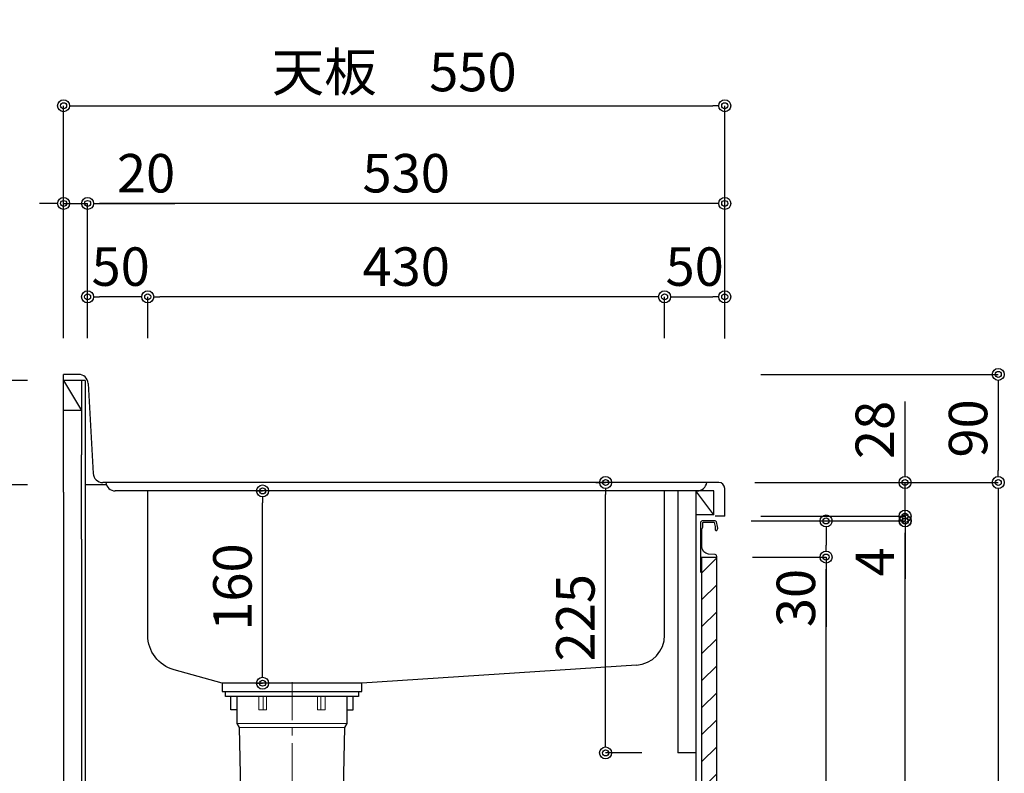
# Model space of a CAD drawing. Units: millimetres. Extents: x 0 to 4200, y 0 to 3484.
# Drawn here: x 596 to 1415, y 1188 to 1815 of the extents above; entities that cross this region are included whole.
import ezdxf

# ---------------------------------------------------------------- set-up
doc = ezdxf.new("R2010")
doc.units = ezdxf.units.MM
doc.linetypes.add('CENTER', pattern=[50.8, 31.75, -6.35, 6.35, -6.35])
doc.layers.get('0').update_dxf_attribs({"linetype": 'CONTINUOUS'})
doc.layers.get('Defpoints').update_dxf_attribs({"color": 8, "linetype": 'CONTINUOUS'})
doc.layers.add('外形線', color=3, linetype='CONTINUOUS')
doc.layers.add('寸法', color=7, linetype='CONTINUOUS')
doc.layers.add('芯線', color=8, linetype='CENTER', lineweight=9)
doc.styles.add('32mm文字', font='txt', dxfattribs={"height": 32})
doc.dimstyles.new('32mm文字', dxfattribs={"dimtxt": 32, "dimasz": 10, "dimexe": 0, "dimexo": 30, "dimgap": 5, "dimtad": 1, "dimdsep": 46, "dimtxsty": '32mm文字', "dimblk": 'ORIGIN2', "dimcen": 5, "dimclrd": 256, "dimclre": 256, "dimclrt": 256, "dimadec": 0, "dimazin": 0, "dimtfac": 1, "dimtmove": 0, "dimatfit": 3, "dimldrblk": 'OPEN30', "dimfxl": 1, "dimlwd": -1, "dimarcsym": 0})

# ---------------------------------------------------------------- blocks, each defined once
blk = doc.blocks.new('_Origin2')
at = {"color": 0, "linetype": 'ByBlock', "lineweight": -2}
blk.add_line((-0.5, 0), (-1, 0), dxfattribs=at)
for radius in [0.5, 0.25]:
    blk.add_circle((0, 0), radius, dxfattribs=at)
blk = doc.blocks.new('*D37')
at = {"layer": 'Defpoints', "color": 0, "transparency": 16777216}
for p in [(1083.69, 1430), (1105.55, 1430), (1143.81, 1205)]:
    blk.add_point(p, dxfattribs=at)
at = {"layer": '寸法', "lineweight": -2, "transparency": 16777216}
for p, q in [((1075.55, 1430), (1083.69, 1430)), ((1113.81, 1205), (1083.69, 1205))]:
    blk.add_line(p, q, dxfattribs=at)
at = {"layer": '寸法', "transparency": 16777216}
blk.add_line((1083.69, 1215), (1083.69, 1420), dxfattribs=at)
at = {"layer": '寸法', "transparency": 16777216, "xscale": 10, "yscale": 10, "zscale": 10}
for p, rotation in [((1083.69, 1430), 90), ((1083.69, 1205), 270)]:
    blk.add_blockref('_Origin2', p, dxfattribs=dict(at, rotation=rotation))
at = {"layer": '寸法', "transparency": 16777216, "insert": (1062.69, 1317.5), "char_height": 32, "attachment_point": 5, "rotation": 90, "style": '32mm文字'}
blk.add_mtext('225', dxfattribs=at)
blk = doc.blocks.new('_Open30')
at = {"color": 0, "linetype": 'ByBlock', "lineweight": -2}
for p, q in [((-1, 0.268), (0, 0)), ((0, 0), (-1, -0.268)), ((0, 0), (-1, 0))]:
    blk.add_line(p, q, dxfattribs=at)
blk = doc.blocks.new('*D38')
at = {"layer": 'Defpoints', "color": 0, "transparency": 16777216}
for p in [(1182.81, 1584.5), (1132.81, 1520), (1182.81, 1519.75)]:
    blk.add_point(p, dxfattribs=at)
at = {"layer": '寸法', "lineweight": -2, "transparency": 16777216}
for p, q in [((1132.81, 1550), (1132.81, 1584.5)), ((1182.81, 1549.75), (1182.81, 1584.5))]:
    blk.add_line(p, q, dxfattribs=at)
at = {"layer": '寸法', "transparency": 16777216}
blk.add_line((1142.81, 1584.5), (1172.81, 1584.5), dxfattribs=at)
at = {"layer": '寸法', "transparency": 16777216, "xscale": 10, "yscale": 10, "zscale": 10, "rotation": 180}
blk.add_blockref('_Origin2', (1132.81, 1584.5), dxfattribs=at)
at = {"layer": '寸法', "transparency": 16777216, "xscale": 10, "yscale": 10, "zscale": 10}
blk.add_blockref('_Origin2', (1182.81, 1584.5), dxfattribs=at)
at = {"layer": '寸法', "transparency": 16777216, "insert": (1157.81, 1605.5), "char_height": 32, "attachment_point": 5, "style": '32mm文字'}
blk.add_mtext('50', dxfattribs=at)
blk = doc.blocks.new('*D39')
at = {"layer": 'Defpoints', "color": 0, "transparency": 16777216}
for p in [(702.81, 1584.5), (702.81, 1520), (1132.81, 1520)]:
    blk.add_point(p, dxfattribs=at)
at = {"layer": '寸法', "lineweight": -2, "transparency": 16777216}
for p, q in [((702.81, 1550), (702.81, 1584.5)), ((1132.81, 1550), (1132.81, 1584.5))]:
    blk.add_line(p, q, dxfattribs=at)
at = {"layer": '寸法', "transparency": 16777216}
blk.add_line((1122.81, 1584.5), (712.81, 1584.5), dxfattribs=at)
at = {"layer": '寸法', "transparency": 16777216, "xscale": 10, "yscale": 10, "zscale": 10, "rotation": 180}
blk.add_blockref('_Origin2', (702.81, 1584.5), dxfattribs=at)
at = {"layer": '寸法', "transparency": 16777216, "xscale": 10, "yscale": 10, "zscale": 10}
blk.add_blockref('_Origin2', (1132.81, 1584.5), dxfattribs=at)
at = {"layer": '寸法', "transparency": 16777216, "insert": (917.81, 1605.5), "char_height": 32, "attachment_point": 5, "style": '32mm文字'}
blk.add_mtext('430', dxfattribs=at)
blk = doc.blocks.new('*D40')
at = {"layer": 'Defpoints', "color": 0, "transparency": 16777216}
for p in [(652.81, 1662.2), (632.81, 1520), (652.81, 1520)]:
    blk.add_point(p, dxfattribs=at)
at = {"layer": '寸法', "transparency": 16777216}
for p, q in [((622.81, 1662.2), (612.81, 1662.2)), ((632.81, 1662.2), (652.81, 1662.2)), ((662.81, 1662.2), (725.42, 1662.2))]:
    blk.add_line(p, q, dxfattribs=at)
at = {"layer": '寸法', "lineweight": -2, "transparency": 16777216}
for p, q in [((632.81, 1550), (632.81, 1662.2)), ((652.81, 1550), (652.81, 1662.2))]:
    blk.add_line(p, q, dxfattribs=at)
at = {"layer": '寸法', "transparency": 16777216, "xscale": 10, "yscale": 10, "zscale": 10}
blk.add_blockref('_Origin2', (632.81, 1662.2), dxfattribs=at)
at = {"layer": '寸法', "transparency": 16777216, "xscale": 10, "yscale": 10, "zscale": 10, "rotation": 180}
blk.add_blockref('_Origin2', (652.81, 1662.2), dxfattribs=at)
at = {"layer": '寸法', "transparency": 16777216, "insert": (701.41, 1683.2), "char_height": 32, "attachment_point": 5, "style": '32mm文字'}
blk.add_mtext('20', dxfattribs=at)
blk = doc.blocks.new('*D41')
at = {"layer": 'Defpoints', "color": 0, "transparency": 16777216}
for p in [(652.81, 1584.5), (652.81, 1520), (702.81, 1520)]:
    blk.add_point(p, dxfattribs=at)
at = {"layer": '寸法', "lineweight": -2, "transparency": 16777216}
for p, q in [((652.81, 1550), (652.81, 1584.5)), ((702.81, 1550), (702.81, 1584.5))]:
    blk.add_line(p, q, dxfattribs=at)
at = {"layer": '寸法', "transparency": 16777216}
blk.add_line((692.81, 1584.5), (662.81, 1584.5), dxfattribs=at)
at = {"layer": '寸法', "transparency": 16777216, "xscale": 10, "yscale": 10, "zscale": 10, "rotation": 180}
blk.add_blockref('_Origin2', (652.81, 1584.5), dxfattribs=at)
at = {"layer": '寸法', "transparency": 16777216, "xscale": 10, "yscale": 10, "zscale": 10}
blk.add_blockref('_Origin2', (702.81, 1584.5), dxfattribs=at)
at = {"layer": '寸法', "transparency": 16777216, "insert": (680.31, 1605.5), "char_height": 32, "attachment_point": 5, "style": '32mm文字'}
blk.add_mtext('50', dxfattribs=at)
blk = doc.blocks.new('*D42')
at = {"layer": 'Defpoints', "color": 0, "transparency": 16777216}
for p in [(652.81, 1662.2), (652.81, 1520), (1182.81, 1519.75)]:
    blk.add_point(p, dxfattribs=at)
at = {"layer": '寸法', "lineweight": -2, "transparency": 16777216}
for p, q in [((652.81, 1550), (652.81, 1662.2)), ((1182.81, 1549.75), (1182.81, 1662.2))]:
    blk.add_line(p, q, dxfattribs=at)
at = {"layer": '寸法', "transparency": 16777216}
blk.add_line((1172.81, 1662.2), (662.81, 1662.2), dxfattribs=at)
at = {"layer": '寸法', "transparency": 16777216, "xscale": 10, "yscale": 10, "zscale": 10, "rotation": 180}
blk.add_blockref('_Origin2', (652.81, 1662.2), dxfattribs=at)
at = {"layer": '寸法', "transparency": 16777216, "xscale": 10, "yscale": 10, "zscale": 10}
blk.add_blockref('_Origin2', (1182.81, 1662.2), dxfattribs=at)
at = {"layer": '寸法', "transparency": 16777216, "insert": (917.81, 1683.2), "char_height": 32, "attachment_point": 5, "style": '32mm文字'}
blk.add_mtext('530', dxfattribs=at)
blk = doc.blocks.new('*D43')
at = {"layer": 'Defpoints', "color": 0, "transparency": 16777216}
for p in [(1182.81, 1743.54), (632.81, 1520), (1182.81, 1519.75)]:
    blk.add_point(p, dxfattribs=at)
at = {"layer": '寸法', "lineweight": -2, "transparency": 16777216}
for p, q in [((632.81, 1550), (632.81, 1743.54)), ((1182.81, 1549.75), (1182.81, 1743.54))]:
    blk.add_line(p, q, dxfattribs=at)
at = {"layer": '寸法', "transparency": 16777216}
blk.add_line((642.81, 1743.54), (1172.81, 1743.54), dxfattribs=at)
at = {"layer": '寸法', "transparency": 16777216, "xscale": 10, "yscale": 10, "zscale": 10, "rotation": 180}
blk.add_blockref('_Origin2', (632.81, 1743.54), dxfattribs=at)
at = {"layer": '寸法', "transparency": 16777216, "xscale": 10, "yscale": 10, "zscale": 10}
blk.add_blockref('_Origin2', (1182.81, 1743.54), dxfattribs=at)
at = {"layer": '寸法', "transparency": 16777216, "insert": (907.81, 1767.38), "char_height": 32, "attachment_point": 5, "style": '32mm文字'}
blk.add_mtext('天板\u3000550', dxfattribs=at)
blk = doc.blocks.new('*D45')
at = {"layer": 'Defpoints', "color": 0, "transparency": 16777216}
for p in [(632.81, 1515), (425.14, 630), (632.81, 630)]:
    blk.add_point(p, dxfattribs=at)
at = {"layer": '寸法', "lineweight": -2, "transparency": 16777216}
for p, q in [((602.81, 1515), (425.14, 1515)), ((602.81, 630), (425.14, 630))]:
    blk.add_line(p, q, dxfattribs=at)
at = {"layer": '寸法', "transparency": 16777216}
blk.add_line((425.14, 1505), (425.14, 640), dxfattribs=at)
at = {"layer": '寸法', "transparency": 16777216, "xscale": 10, "yscale": 10, "zscale": 10}
for p, rotation in [((425.14, 1515), 90), ((425.14, 630), 270)]:
    blk.add_blockref('_Origin2', p, dxfattribs=dict(at, rotation=rotation))
at = {"layer": '寸法', "transparency": 16777216, "insert": (404.14, 1072.5), "char_height": 32, "attachment_point": 5, "rotation": 90, "style": '32mm文字'}
blk.add_mtext('885', dxfattribs=at)
blk = doc.blocks.new('*D46')
at = {"layer": 'Defpoints', "color": 0, "transparency": 16777216}
for p in [(511.24, 1428), (632.81, 1428), (632.81, 630)]:
    blk.add_point(p, dxfattribs=at)
at = {"layer": '寸法', "lineweight": -2, "transparency": 16777216}
for p, q in [((602.81, 1428), (511.24, 1428)), ((602.81, 630), (511.24, 630))]:
    blk.add_line(p, q, dxfattribs=at)
at = {"layer": '寸法', "transparency": 16777216}
blk.add_line((511.24, 640), (511.24, 1418), dxfattribs=at)
at = {"layer": '寸法', "transparency": 16777216, "xscale": 10, "yscale": 10, "zscale": 10}
for p, rotation in [((511.24, 1428), 90), ((511.24, 630), 270)]:
    blk.add_blockref('_Origin2', p, dxfattribs=dict(at, rotation=rotation))
at = {"layer": '寸法', "transparency": 16777216, "insert": (487.4, 1029), "char_height": 32, "attachment_point": 5, "rotation": 90, "style": '32mm文字'}
blk.add_mtext('側板\u3000798', dxfattribs=at)
blk = doc.blocks.new('*D47')
at = {"layer": 'Defpoints', "color": 0, "transparency": 16777216}
for p in [(1182.81, 1520), (1177.81, 1430), (1410.37, 1430)]:
    blk.add_point(p, dxfattribs=at)
at = {"layer": '寸法', "lineweight": -2, "transparency": 16777216}
for p, q in [((1212.81, 1520), (1410.37, 1520)), ((1207.81, 1430), (1410.37, 1430))]:
    blk.add_line(p, q, dxfattribs=at)
at = {"layer": '寸法', "transparency": 16777216}
blk.add_line((1410.37, 1510), (1410.37, 1440), dxfattribs=at)
at = {"layer": '寸法', "transparency": 16777216, "xscale": 10, "yscale": 10, "zscale": 10}
for p, rotation in [((1410.37, 1520), 90), ((1410.37, 1430), 270)]:
    blk.add_blockref('_Origin2', p, dxfattribs=dict(at, rotation=rotation))
at = {"layer": '寸法', "transparency": 16777216, "insert": (1389.37, 1475), "char_height": 32, "attachment_point": 5, "rotation": 90, "style": '32mm文字'}
blk.add_mtext('90', dxfattribs=at)
blk = doc.blocks.new('*D48')
at = {"layer": 'Defpoints', "color": 0, "transparency": 16777216}
for p in [(1177.81, 1430), (1182.81, 630), (1410.37, 630)]:
    blk.add_point(p, dxfattribs=at)
at = {"layer": '寸法', "lineweight": -2, "transparency": 16777216}
for p, q in [((1207.81, 1430), (1410.37, 1430)), ((1212.81, 630), (1410.37, 630))]:
    blk.add_line(p, q, dxfattribs=at)
at = {"layer": '寸法', "transparency": 16777216}
blk.add_line((1410.37, 1420), (1410.37, 640), dxfattribs=at)
at = {"layer": '寸法', "transparency": 16777216, "xscale": 10, "yscale": 10, "zscale": 10}
for p, rotation in [((1410.37, 1430), 90), ((1410.37, 630), 270)]:
    blk.add_blockref('_Origin2', p, dxfattribs=dict(at, rotation=rotation))
at = {"layer": '寸法', "transparency": 16777216, "insert": (1389.37, 1030), "char_height": 32, "attachment_point": 5, "rotation": 90, "style": '32mm文字'}
blk.add_mtext('800', dxfattribs=at)
blk = doc.blocks.new('*D50')
at = {"layer": 'Defpoints', "color": 0, "transparency": 16777216}
for p in [(1174.87, 1398), (1332.97, 1398), (1175.81, 720)]:
    blk.add_point(p, dxfattribs=at)
at = {"layer": '寸法', "lineweight": -2, "transparency": 16777216}
for p, q in [((1204.87, 1398), (1332.97, 1398)), ((1205.81, 720), (1332.97, 720))]:
    blk.add_line(p, q, dxfattribs=at)
at = {"layer": '寸法', "transparency": 16777216}
blk.add_line((1332.97, 730), (1332.97, 1388), dxfattribs=at)
at = {"layer": '寸法', "transparency": 16777216, "xscale": 10, "yscale": 10, "zscale": 10}
for p, rotation in [((1332.97, 1398), 90), ((1332.97, 720), 270)]:
    blk.add_blockref('_Origin2', p, dxfattribs=dict(at, rotation=rotation))
at = {"layer": '寸法', "transparency": 16777216, "insert": (1311.97, 1059), "char_height": 32, "attachment_point": 5, "rotation": 90, "style": '32mm文字'}
blk.add_mtext('678', dxfattribs=at)
blk = doc.blocks.new('*D51')
at = {"layer": 'Defpoints', "color": 0, "transparency": 16777216}
for p in [(1177.81, 1430), (1332.78, 1430), (1182.81, 1402)]:
    blk.add_point(p, dxfattribs=at)
at = {"layer": '寸法', "transparency": 16777216}
for p, q in [((1332.78, 1440), (1332.78, 1497.52)), ((1332.78, 1402), (1332.78, 1430)), ((1332.78, 1392), (1332.78, 1382))]:
    blk.add_line(p, q, dxfattribs=at)
at = {"layer": '寸法', "lineweight": -2, "transparency": 16777216}
for p, q in [((1207.81, 1430), (1332.78, 1430)), ((1212.81, 1402), (1332.78, 1402))]:
    blk.add_line(p, q, dxfattribs=at)
at = {"layer": '寸法', "transparency": 16777216, "xscale": 10, "yscale": 10, "zscale": 10}
for p, rotation in [((1332.78, 1430), 270), ((1332.78, 1402), 90)]:
    blk.add_blockref('_Origin2', p, dxfattribs=dict(at, rotation=rotation))
at = {"layer": '寸法', "transparency": 16777216, "insert": (1311.78, 1473.76), "char_height": 32, "attachment_point": 5, "rotation": 90, "style": '32mm文字'}
blk.add_mtext('28', dxfattribs=at)
blk = doc.blocks.new('*D52')
at = {"layer": 'Defpoints', "color": 0, "transparency": 16777216}
for p in [(1182.81, 1402), (1174.87, 1398), (1332.78, 1398)]:
    blk.add_point(p, dxfattribs=at)
at = {"layer": '寸法', "transparency": 16777216}
for p, q in [((1332.78, 1412), (1332.78, 1422)), ((1332.78, 1402), (1332.78, 1398)), ((1332.78, 1388), (1332.78, 1349.97))]:
    blk.add_line(p, q, dxfattribs=at)
at = {"layer": '寸法', "lineweight": -2, "transparency": 16777216}
for p, q in [((1212.81, 1402), (1332.78, 1402)), ((1204.87, 1398), (1332.78, 1398))]:
    blk.add_line(p, q, dxfattribs=at)
at = {"layer": '寸法', "transparency": 16777216, "xscale": 10, "yscale": 10, "zscale": 10}
for p, rotation in [((1332.78, 1402), 270), ((1332.78, 1398), 90)]:
    blk.add_blockref('_Origin2', p, dxfattribs=dict(at, rotation=rotation))
at = {"layer": '寸法', "transparency": 16777216, "insert": (1311.78, 1363.99), "char_height": 32, "attachment_point": 5, "rotation": 90, "style": '32mm文字'}
blk.add_mtext('4', dxfattribs=at)
blk = doc.blocks.new('*D53')
at = {"layer": 'Defpoints', "color": 0, "transparency": 16777216}
for p in [(1175.81, 1368), (1267.12, 1368), (1175.81, 720)]:
    blk.add_point(p, dxfattribs=at)
at = {"layer": '寸法', "lineweight": -2, "transparency": 16777216}
for p, q in [((1205.81, 1368), (1267.12, 1368)), ((1205.81, 720), (1267.12, 720))]:
    blk.add_line(p, q, dxfattribs=at)
at = {"layer": '寸法', "transparency": 16777216}
blk.add_line((1267.12, 730), (1267.12, 1358), dxfattribs=at)
at = {"layer": '寸法', "transparency": 16777216, "xscale": 10, "yscale": 10, "zscale": 10}
for p, rotation in [((1267.12, 1368), 90), ((1267.12, 720), 270)]:
    blk.add_blockref('_Origin2', p, dxfattribs=dict(at, rotation=rotation))
at = {"layer": '寸法', "transparency": 16777216, "insert": (1246.12, 1044), "char_height": 32, "attachment_point": 5, "rotation": 90, "style": '32mm文字'}
blk.add_mtext('648', dxfattribs=at)
blk = doc.blocks.new('*D54')
at = {"layer": 'Defpoints', "color": 0, "transparency": 16777216}
for p in [(1174.86, 1398), (1175.81, 1368), (1267.12, 1368)]:
    blk.add_point(p, dxfattribs=at)
at = {"layer": '寸法', "lineweight": -2, "transparency": 16777216}
for p, q in [((1204.86, 1398), (1267.12, 1398)), ((1205.81, 1368), (1267.12, 1368))]:
    blk.add_line(p, q, dxfattribs=at)
at = {"layer": '寸法', "transparency": 16777216}
for p, q in [((1267.12, 1388), (1267.12, 1378)), ((1267.12, 1368), (1267.12, 1309.83))]:
    blk.add_line(p, q, dxfattribs=at)
at = {"layer": '寸法', "transparency": 16777216, "xscale": 10, "yscale": 10, "zscale": 10}
for p, rotation in [((1267.12, 1398), 90), ((1267.12, 1368), 270)]:
    blk.add_blockref('_Origin2', p, dxfattribs=dict(at, rotation=rotation))
at = {"layer": '寸法', "transparency": 16777216, "insert": (1246.12, 1333.91), "char_height": 32, "attachment_point": 5, "rotation": 90, "style": '32mm文字'}
blk.add_mtext('30', dxfattribs=at)
blk = doc.blocks.new('*D55')
at = {"layer": 'Defpoints', "color": 0, "transparency": 16777216}
for p in [(798.39, 1423), (822.82, 1423), (822.82, 1263)]:
    blk.add_point(p, dxfattribs=at)
at = {"layer": '寸法', "lineweight": -2, "transparency": 16777216}
for p, q in [((792.82, 1423), (798.39, 1423)), ((792.82, 1263), (798.39, 1263))]:
    blk.add_line(p, q, dxfattribs=at)
at = {"layer": '寸法', "transparency": 16777216}
blk.add_line((798.39, 1273), (798.39, 1413), dxfattribs=at)
at = {"layer": '寸法', "transparency": 16777216, "xscale": 10, "yscale": 10, "zscale": 10}
for p, rotation in [((798.39, 1423), 90), ((798.39, 1263), 270)]:
    blk.add_blockref('_Origin2', p, dxfattribs=dict(at, rotation=rotation))
at = {"layer": '寸法', "transparency": 16777216, "insert": (777.39, 1343), "char_height": 32, "attachment_point": 5, "rotation": 90, "style": '32mm文字'}
blk.add_mtext('160', dxfattribs=at)

msp = doc.modelspace()

# ---------------------------------------------------------------- hatches: boundary and pattern name
at = {"lineweight": 9}
h = msp.add_hatch(dxfattribs=at)
h.set_pattern_fill('ANSI31', color=8, scale=5)
h.set_pattern_definition([(45, (-280.973, -2e-11), (-11.22532, 11.22532), [])])
h.paths.add_polyline_path([(1175.814, 1368.001), (1163.815, 1368.001), (1163.815, 719.998), (1175.814, 719.998)])

# ---------------------------------------------------------------- linework, layer by layer
at = {"layer": '外形線'}
for p, q in [((645.246, 1519.998), (632.814, 1519.998)), ((632.814, 1421.998), (632.814, 1519.998)), ((632.814, 1421.998), (632.814, 1519.998)), ((650.814, 1514.998), (632.814, 1514.998)), ((632.814, 1514.998), (647.814, 1489.998)), ((647.814, 1514.998), (647.814, 1489.998)), ((650.814, 1514.998), (650.814, 1421.998)), ((653.233, 1512.442), (657.394, 1437.554)), ((647.814, 1489.998), (632.814, 1489.998)), ((647.814, 1489.998), (647.814, 1452.998)), ((647.814, 1427.998), (647.814, 1452.998)), ((647.814, 1382.998), (647.814, 1427.998)), ((668.335, 1427.998), (650.814, 1427.998)), ((1177.814, 1429.998), (665.382, 1429.998)), ((632.814, 1421.998), (632.814, 629.998)), ((650.814, 1421.998), (650.814, 629.998)), ((1173.814, 1422.998), (1143.814, 1422.998)), ((1143.814, 1422.998), (1143.814, 1239.998)), ((1158.814, 1422.998), (1158.814, 719.998)), ((1173.814, 1402.998), (1158.814, 1422.998)), ((1173.814, 1402.998), (1173.814, 1422.998)), ((1182.814, 1401.998), (1182.814, 1424.998)), ((1173.814, 1402.998), (1158.814, 1402.998)), ((1182.814, 1401.998), (1174.814, 1401.998)), ((1163.814, 1397.998), (1163.814, 1397.97)), ((647.814, 1382.998), (647.814, 674.998)), ((1143.814, 1239.998), (1143.814, 1204.998)), ((1158.814, 1204.998), (1143.814, 1204.998))]:
    msp.add_line(p, q, dxfattribs=at)
at = {"layer": '外形線', "color": 4}
for p, q in [((1159.876, 1422.998), (675.751, 1422.998)), ((1132.814, 1302.996), (1132.814, 1422.998)), ((1109.456, 1278.05), (880.818, 1262.997)), ((880.818, 1262.997), (764.818, 1262.997))]:
    msp.add_line(p, q, dxfattribs=at)
at = {"layer": '外形線', "color": 4, "lineweight": 9}
for p, q in [((798.82, 1251.997), (798.82, 1240.997)), ((846.817, 1251.997), (846.817, 1240.997)), ((776.818, 1229.497), (868.818, 1229.497)), ((778.818, 1226.033), (866.818, 1226.033))]:
    msp.add_line(p, q, dxfattribs=at)
at = {"layer": '外形線', "color": 4}
for points in [[(764.818, 1262.997), (724.803, 1274.085, -0.337082), (702.814, 1302.996), (702.814, 1422.998)], [(776.818, 1251.997), (776.818, 1229.497), (778.818, 1226.033), (781.956, 1083.843, 0.4077654), (788.955, 1076.997), (856.682, 1076.997, 0.4077654), (863.68, 1083.843), (866.818, 1226.033), (868.818, 1229.497), (868.818, 1251.997)]]:
    msp.add_lwpolyline(points, format="xyb", dxfattribs=at)
at = {"layer": '外形線'}
msp.add_lwpolyline([(1177.103, 1392.099, 0.0148021), (1175.823, 1397.27, 0.3365238), (1174.86, 1398.001), (1164.115, 1398.001, 0.4142136), (1162.615, 1396.501), (1162.615, 1368.201, 0.4142136), (1162.815, 1368.001), (1176.115, 1368.001, 0.4142136), (1176.315, 1368.201), (1176.315, 1368.501, 0.3888787), (1174.946, 1369.995), (1169.293, 1370.49, -0.3888787), (1163.815, 1376.467), (1163.815, 1391.101, -0.1622777), (1164.215, 1392.301, 0.1622777), (1164.615, 1393.501), (1164.615, 1396.501, -0.4142136), (1165.115, 1397.001), (1173.455, 1397.001, -0.3375412), (1173.937, 1396.633, -0.012112), (1174.969, 1392.497, -0.1851769), (1174.865, 1391.789, 0.5735542), (1175.911, 1390.001, 0.319318), (1176.619, 1390.505), (1177.093, 1391.869, 0.1465016)], format="xyb", close=True, dxfattribs=at)
for points in [[(1162.633, 1368.119, 0.3161497), (1162.775, 1367.682, -0.5), (1162.775, 1367.522, 0.5), (1162.775, 1366.882, -0.5), (1162.775, 1366.722, 0.5), (1162.775, 1366.082, -0.5), (1162.775, 1365.922, 0.5), (1162.775, 1365.282, -0.5), (1162.775, 1365.122, 0.5), (1162.775, 1364.482, -0.5), (1162.775, 1364.322, 0.5), (1162.775, 1363.682, -0.5), (1162.775, 1363.522, 0.5), (1162.775, 1362.882, -0.5), (1162.775, 1362.722, 0.5), (1162.775, 1362.082, -0.5), (1162.775, 1361.922, 0.5), (1162.775, 1361.282, -0.5), (1162.775, 1361.122, 0.5), (1162.775, 1360.482, -0.5), (1162.775, 1360.322, 0.5), (1162.775, 1359.682, -0.5), (1162.775, 1359.522, 0.5), (1162.775, 1358.882, -0.5), (1162.775, 1358.722, 0.5), (1162.775, 1358.082, -0.5), (1162.775, 1357.922, 0.5), (1162.775, 1357.282, -0.5), (1162.775, 1357.122, 0.5), (1162.775, 1357.282)], [(1162.775, 1357.122, 0.5), (1162.775, 1356.482, -0.5), (1162.775, 1356.322, 0.2365638), (1162.615, 1356.001, 0.4142136), (1163.615, 1355.001, 0.4142136), (1163.815, 1355.201), (1163.815, 1368.001)]]:
    msp.add_lwpolyline(points, format="xyb", dxfattribs=at)
msp.add_lwpolyline([(1175.814, 719.998), (1163.815, 719.998), (1163.815, 1368.001), (1175.814, 1368.001)], close=True, dxfattribs=at)
at = {"layer": '外形線', "color": 4}
for points in [[(764.818, 1262.997), (764.818, 1255.997), (880.818, 1255.997), (880.818, 1262.997)], [(776.818, 1240.997), (771.818, 1240.997), (771.818, 1251.997)], [(868.818, 1240.997), (873.818, 1240.997), (873.818, 1251.997)]]:
    msp.add_lwpolyline(points, dxfattribs=at)
msp.add_lwpolyline([(767.568, 1255.997), (878.068, 1255.997), (878.068, 1251.997), (767.568, 1251.997)], close=True, dxfattribs=at)
at = {"layer": '外形線', "color": 4, "lineweight": 9}
for points in [[(801.572, 1251.997), (801.572, 1240.997), (795.356, 1240.997), (795.356, 1251.997)], [(844.065, 1251.997), (844.065, 1240.997), (850.281, 1240.997), (850.281, 1251.997)]]:
    msp.add_lwpolyline(points, dxfattribs=at)
at = {"layer": '外形線'}
for centre, radius, start, end in [((645.246, 1511.998), 8, 3.17983, 90), ((665.382, 1437.998), 8, 183.17983, 270), ((1177.814, 1424.998), 5, 0, 90)]:
    msp.add_arc(centre, radius, start, end, dxfattribs=at)
at = {"layer": '外形線', "color": 4}
for centre, radius, start, end in [((675.751, 1430.998), 8, 187.178981, 270.449168), ((1159.876, 1430.998), 8, 269.550832, 352.821019), ((1107.814, 1302.996), 25, 273.766748, 0)]:
    msp.add_arc(centre, radius, start, end, dxfattribs=at)
at = {"layer": '芯線'}
msp.add_line((822.818, 622.661), (822.818, 1268.441), dxfattribs=at)

# ---------------------------------------------------------------- dimensions: what is measured, and where the dimension line sits
at = {"layer": '寸法'}
for base, p1, p2, angle, text, picture, middle in [((1182.814, 1743.54), (632.814, 1519.998), (1182.814, 1519.75), 0, '天板\u3000<>', '*D43', (907.814, 1767.382)), ((511.24, 1427.998), (632.814, 629.998), (632.814, 1427.998), 90, '側板\u3000<>', '*D46', (487.398, 1028.998))]:
    dim = msp.add_linear_dim(base=base, p1=p1, p2=p2, angle=angle, text=text, dimstyle='32mm文字', override={"dimclrd": 256, "dimclre": 256, "dimclrt": 256}, dxfattribs=at)
    dim.commit()
    dim.dimension.update_dxf_attribs({"geometry": picture, "text_midpoint": middle})
for base, p1, picture, middle in [((652.814, 1662.2), (632.814, 1519.998), '*D40', (701.413, 1662.2)), ((652.814, 1584.502), (702.814, 1519.998), '*D41', (680.314, 1584.502))]:
    dim = msp.add_linear_dim(base=base, p1=p1, p2=(652.814, 1519.998), angle=0, dimstyle='32mm文字', override={"dimclrd": 256, "dimclre": 256, "dimclrt": 256}, dxfattribs=at)
    dim.commit()
    dim.dimension.update_dxf_attribs({"geometry": picture, "text_midpoint": middle, "dimtype": 160})
for base, p1, p2, angle, picture, middle in [((652.814, 1662.2), (1182.814, 1519.75), (652.814, 1519.998), 0, '*D42', (917.814, 1683.2)), ((702.814, 1584.502), (1132.814, 1519.998), (702.814, 1519.998), 0, '*D39', (917.814, 1605.502)), ((1182.814, 1584.502), (1132.814, 1519.998), (1182.814, 1519.75), 0, '*D38', (1157.814, 1605.502)), ((1410.365, 1429.998), (1182.814, 1519.998), (1177.814, 1429.998), 90, '*D47', (1389.365, 1474.998)), ((425.136, 629.998), (632.814, 1514.998), (632.814, 629.998), 90, '*D45', (404.136, 1072.498)), ((1332.781, 1429.998), (1182.814, 1401.998), (1177.814, 1429.998), 90, '*D51', (1311.781, 1473.759)), ((1083.688, 1429.998), (1143.814, 1204.998), (1105.553, 1429.998), 90, '*D37', (1062.688, 1317.498)), ((1410.365, 629.998), (1177.814, 1429.998), (1182.814, 629.998), 90, '*D48', (1389.365, 1029.998)), ((798.388, 1422.998), (822.818, 1262.997), (822.818, 1422.998), 90, '*D55', (777.388, 1342.998)), ((1332.781, 1398.001), (1182.814, 1401.998), (1174.873, 1398.001), 90, '*D52', (1311.781, 1363.986)), ((1267.118, 1368.001), (1174.86, 1398.001), (1175.814, 1368.001), 90, '*D54', (1246.118, 1333.914)), ((1332.968, 1398.001), (1175.814, 719.998), (1174.873, 1398.001), 90, '*D50', (1311.968, 1058.999)), ((1267.118, 1368.001), (1175.814, 719.998), (1175.814, 1368.001), 90, '*D53', (1246.118, 1043.999))]:
    dim = msp.add_linear_dim(base=base, p1=p1, p2=p2, angle=angle, dimstyle='32mm文字', override={"dimclrd": 256, "dimclre": 256, "dimclrt": 256}, dxfattribs=at)
    dim.commit()
    dim.dimension.update_dxf_attribs({"geometry": picture, "text_midpoint": middle})

doc.saveas('drawing.dxf')
